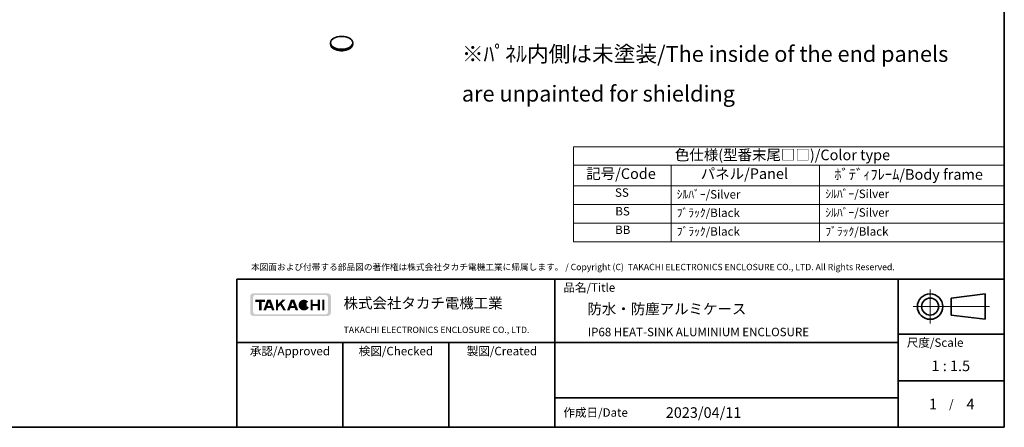
# Model space of a CAD drawing. Units: millimetres. Extents: x 22 to 2789, y 12 to 574.
# Drawn here: x 260 to 608, y 12 to 156 of the extents above; entities that cross this region are included whole.
import ezdxf
from ezdxf.enums import TextEntityAlignment as Align

# ---------------------------------------------------------------- set-up
doc = ezdxf.new("R2010")
doc.units = ezdxf.units.MM
doc.header["$LTSCALE"] = 1.5
for name, color, linetype, lineweight in [('Border (ISO)', 7, 'Continuous', 35), ('Symbol (ISO)', 7, 'Continuous', 18), ('Title (ISO)', 7, 'Continuous', 35), ('Visible (ISO)', 7, 'Continuous', 35)]:
    doc.layers.add(name, color=color, linetype=linetype, lineweight=lineweight)
doc.layers.add('Hatch (ISO)', color=1, linetype='Continuous', lineweight=18, true_color=0xff0000)
doc.styles.add('Note Text (TK)', font='MS PGothic.ttf')
doc.styles.add('Note Text (TK2)', font='MS PGothic.ttf')
doc.styles.add('takachi1', font='MS PGothic.ttf', dxfattribs={"height": 2.5})
doc.styles.add('文字スタイル67', font='arial.ttf')

# ---------------------------------------------------------------- blocks, each defined once
blk = doc.blocks.new('図面枠 tk図枠')
at = {"layer": 'Border (ISO)'}
for p in [(405.5, 289), (14.5, 8)]:
    blk.add_line(p, (405.5, 8), dxfattribs=at)
blk = doc.blocks.new('表題欄 tk表題欄')
at = {"layer": 'Hatch (ISO)'}
h = blk.add_hatch(color=256, dxfattribs=at)
edge = h.paths.add_edge_path(flags=0)
edge.add_arc((95.58, 236.3), 0.596, 270, 360)
edge.add_line((96.17, 236.3), (96.17, 239.71))
edge.add_arc((95.58, 239.71), 0.596, 0, 90)
edge.add_line((95.58, 240.31), (79.14, 240.31))
edge.add_arc((79.14, 239.71), 0.596, 90, 180)
edge.add_line((78.54, 239.71), (78.54, 236.3))
edge.add_arc((79.14, 236.3), 0.596, 180, 270)
edge.add_line((79.14, 235.7), (95.58, 235.7))
edge = h.paths.add_edge_path()
edge.add_line((77.84, 239.96), (77.84, 236.05))
edge.add_arc((78.54, 236.05), 0.702, 180, 270)
edge.add_line((78.54, 235.35), (96.17, 235.35))
edge.add_arc((96.17, 236.05), 0.702, 270, 360)
edge.add_line((96.87, 236.05), (96.87, 239.96))
edge.add_arc((96.17, 239.96), 0.702, 0, 90)
edge.add_line((96.17, 240.66), (78.54, 240.66))
edge.add_arc((78.54, 239.96), 0.702, 90, 180)
for points in [[(79.07, 239.15), (79.07, 238.66), (79.92, 238.66), (79.92, 236.66), (80.51, 236.66), (80.51, 238.66), (81.36, 238.66), (81.36, 239.15)], [(85.68, 236.66), (84.94, 237.89), (84.42, 237.32), (84.42, 236.66), (83.9, 236.66), (83.9, 239.15), (84.42, 239.15), (84.42, 238.1), (85.39, 239.15), (86.11, 239.15), (85.32, 238.3), (86.3, 236.66)], [(92.09, 239.15), (92.09, 236.66), (92.61, 236.66), (92.61, 237.66), (93.77, 237.66), (93.77, 236.66), (94.29, 236.66), (94.29, 239.15), (93.77, 239.15), (93.77, 238.15), (92.61, 238.15), (92.61, 239.15)], [(94.84, 239.15), (94.84, 236.66), (95.36, 236.66), (95.36, 239.15)]]:
    blk.add_hatch(color=256, dxfattribs=at).paths.add_polyline_path(points)
h = blk.add_hatch(color=256, dxfattribs=at)
h.paths.add_polyline_path([(82.59, 237.71), (81.95, 237.71), (82.27, 238.58)], flags=0)
h.paths.add_polyline_path([(82.78, 237.2), (81.76, 237.2), (81.57, 236.66), (80.95, 236.66), (81.86, 239.15), (82.68, 239.15), (83.59, 236.66), (82.98, 236.66)])
h = blk.add_hatch(color=256, dxfattribs=at)
h.paths.add_polyline_path([(87.53, 237.71), (88.16, 237.71), (87.85, 238.58)], flags=0)
h.paths.add_polyline_path([(87.14, 236.66), (87.34, 237.2), (88.35, 237.2), (88.55, 236.66), (89.17, 236.66), (88.25, 239.15), (87.44, 239.15), (86.52, 236.66)])
h = blk.add_hatch(color=256, dxfattribs=at)
edge = h.paths.add_edge_path()
edge.add_arc((90.52, 237.9), 1.27, 38.5505, 336.582)
edge.add_line((91.69, 237.4), (91.17, 237.62))
edge.add_ellipse((90.52, 237.9), major_axis=(0, -0.8), ratio=0.867347, start_angle=124.651, end_angle=429.4109, ccw=False)
edge.add_line((91.09, 238.36), (91.52, 238.7))
at = {"layer": 'Title (ISO)'}
for p, q in [((74.71, 244.05), (255.71, 244.05)), ((74.71, 209.05), (74.71, 244.05)), ((149.71, 244.05), (149.71, 209.05)), ((230.71, 244.05), (230.71, 209.05)), ((255.71, 244.05), (255.71, 209.05)), ((243.21, 239.55), (251.21, 240.55)), ((243.21, 239.55), (243.21, 235.55)), ((251.21, 234.55), (251.21, 240.55)), ((243.21, 235.55), (251.21, 234.55)), ((230.71, 231.05), (255.71, 231.05)), ((74.71, 229.05), (230.71, 229.05)), ((99.71, 229.05), (99.71, 209.05)), ((124.71, 229.05), (124.71, 209.05)), ((230.71, 220.05), (255.71, 220.05)), ((149.71, 216.05), (230.71, 216.05)), ((255.71, 209.05), (74.71, 209.05))]:
    blk.add_line(p, q, dxfattribs=at)
at = {"layer": 'Title (ISO)', "color": 4, "linetype": 'Continuous', "lineweight": 18, "true_color": 0x00ffff}
for p, q in [((238.21, 241.55), (238.21, 233.55)), ((252.21, 237.55), (234.21, 237.55))]:
    blk.add_line(p, q, dxfattribs=at)
at = {"layer": 'Title (ISO)'}
for radius in [3, 2]:
    blk.add_circle((238.21, 237.55), radius, dxfattribs=at)
at = {"layer": 'Title (ISO)', "color": 1, "true_color": 0xff0000, "char_height": 2, "line_spacing_factor": 1.5, "style": 'Note Text (TK)'}
for s, insert, attachment_point in [('\\fＭＳ Ｐゴシック|b0|i0;\\H2.0000;品名/Title', (151.71, 242.05), 4), ('\\fＭＳ Ｐゴシック|b0|i0;\\H2.0000;尺度/Scale', (232.71, 229.05), 4), ('\\fＭＳ Ｐゴシック|b0|i0;\\H2.0000;承認/Approved', (87.21, 227.05), 5), ('\\fＭＳ Ｐゴシック|b0|i0;\\H2.0000;検図/Checked', (112.21, 227.05), 5), ('\\fＭＳ Ｐゴシック|b0|i0;\\H2.0000;製図/Created', (137.21, 227.05), 5), ('\\fＭＳ Ｐゴシック|b0|i0;\\H2.0000;作成日/Date', (151.71, 212.55), 4)]:
    blk.add_mtext(s, dxfattribs=dict(at, insert=insert, attachment_point=attachment_point))
at = {"layer": 'Title (ISO)', "color": 7, "line_spacing_factor": 1.5, "style": 'Note Text (TK)'}
for s, insert, char_height, attachment_point in [('株式会社タカチ電機工業', (99.87, 238.05), 2.5, 4), ('\\fArial|b0|i0;\\H1.4986;TAKACHI ELECTRONICS ENCLOSURE CO., LTD.', (99.87, 232.05), 1.4986, 4), ('\\fＭＳ Ｐゴシック|b0|i0;\\H2.0000;/', (243.21, 214.55), 2, 5)]:
    blk.add_mtext(s, dxfattribs=dict(at, insert=insert, char_height=char_height, attachment_point=attachment_point))
at = {"layer": 'Title (ISO)', "color": 7}
for tag, p, height, style in [('<品名>_001', (157.37, 235.74), 2.5, 'Note Text (TK)'), ('<Title>_001', (157.45, 230.55), 2, '文字スタイル67'), ('<尺度>_001', (238.54, 222.31), 2.5, 'Note Text (TK)'), ('<ページ_No.>_001', (237.95, 213.3), 2.5, 'Note Text (TK)'), ('<総ページ数>_001', (246.79, 213.3), 2.5, 'Note Text (TK)'), ('作成日_001', (175.61, 211.28), 2.5, 'Note Text (TK)')]:
    blk.add_attdef(tag, p, '', height=height, dxfattribs=dict(at, style=style))
at = {"layer": 'Title (ISO)', "color": 7, "style": 'Note Text (TK)'}
blk.add_attdef('<承認>', text='', height=2.5, dxfattribs=at).set_placement((87.21, 217.05), align=Align.MIDDLE_CENTER)
blk = doc.blocks.new('テーブルE2')
at = {"layer": 'Symbol (ISO)'}
for p, q in [((303.88, 65.38), (405.5, 65.38)), ((303.88, 65.38), (303.88, 61.1)), ((405.5, 65.38), (405.5, 61.1)), ((303.88, 61.1), (405.5, 61.1)), ((303.88, 61.1), (303.88, 56.2)), ((326.9, 61.1), (326.9, 56.2)), ((361.95, 61.1), (361.95, 56.2)), ((405.5, 61.1), (405.5, 56.2)), ((303.88, 56.2), (405.5, 56.2)), ((303.88, 56.2), (303.88, 43)), ((326.9, 56.2), (326.9, 43)), ((361.95, 56.2), (361.95, 43)), ((405.5, 56.2), (405.5, 43)), ((303.88, 51.8), (405.5, 51.8)), ((303.88, 47.4), (405.5, 47.4)), ((303.88, 43), (405.5, 43))]:
    blk.add_line(p, q, dxfattribs=at)
at = {"layer": 'Symbol (ISO)', "color": 7, "attachment_point": 7}
for s, insert, char_height, style in [('色仕様(型番末尾□□)/Color type', (327.79, 61.46), 2.5, 'Note Text (TK)'), ('記号/Code', (306.9, 57.03), 2.5, 'Note Text (TK)'), ('パネル/Panel', (333.9, 57.03), 2.5, 'Note Text (TK)'), ('ﾎﾞﾃﾞｨﾌﾚｰﾑ/Body frame', (365.4, 56.85), 2.5, 'Note Text (TK)'), ('SS', (313.68, 52.98), 2, 'Note Text (TK2)'), ('ｼﾙﾊﾞｰ/Silver', (363.29, 52.68), 2, 'Note Text (TK2)'), ('BS', (313.75, 48.58), 2, 'Note Text (TK2)'), ('ﾌﾞﾗｯｸ/Black', (328.24, 48.2), 2, 'Note Text (TK2)'), ('ｼﾙﾊﾞｰ/Silver', (363.29, 48.28), 2, 'Note Text (TK2)'), ('BB', (313.7, 44.2), 2, 'Note Text (TK2)'), ('ﾌﾞﾗｯｸ/Black', (328.24, 43.8), 2, 'Note Text (TK2)'), ('ﾌﾞﾗｯｸ/Black', (363.29, 43.8), 2, 'Note Text (TK2)')]:
    blk.add_mtext(s, dxfattribs=dict(at, insert=insert, char_height=char_height, style=style))
at = {"layer": 'Symbol (ISO)', "color": 7, "insert": (328.24, 52.56), "char_height": 2, "width": 29.9432, "attachment_point": 7, "style": 'Note Text (TK2)'}
blk.add_mtext('ｼﾙﾊﾞｰ/Silver', dxfattribs=at)

msp = doc.modelspace()

# ---------------------------------------------------------------- linework, layer by layer
at = {"layer": 'Visible (ISO)'}
for p, q in [((369.8459, 147.6277), (369.8459, 148.1176)), ((377.7459, 147.6277), (377.7459, 148.1176))]:
    msp.add_line(p, q, dxfattribs=at)
msp.add_ellipse((373.7959, 148.1176), major_axis=(-3.95, 0), ratio=0.57735027, dxfattribs=at)
msp.add_ellipse((373.7959, 147.6277), major_axis=(-3.95, 0), ratio=0.57735027, start_param=0, end_param=3.14159265, dxfattribs=at)
msp.add_open_spline([(374.7251, 145.4112), (374.5267, 145.3704), (374.3239, 145.3429), (373.7297, 145.3017), (373.3282, 145.3241), (372.9187, 145.4006), (372.8919, 145.4059), (372.8651, 145.4114)], degree=3, knots=[0.389729593, 0.389729593, 0.389729593, 0.389729593, 0.450826788, 0.450826788, 0.568661332, 0.568661332, 0.57693531, 0.57693531, 0.57693531, 0.57693531], dxfattribs=at)

# ---------------------------------------------------------------- block references
at = {"xscale": 1.5, "yscale": 1.5, "zscale": 1.5}
for name, p in [('図面枠 tk図枠', (0, 0)), ('テーブルE2', (0, 13.2))]:
    msp.add_blockref(name, p, dxfattribs=at)
ref = msp.add_blockref('表題欄 tk表題欄', (224.6868, -301.5791), dxfattribs=dict(xscale=1.5, yscale=1.5, zscale=1.5))
ref.add_attrib('<品名>_001', '防水・防塵アルミケース', (460.7386, 52.0291), dxfattribs={"layer": 'Title (ISO)', "color": 7, "height": 3.75, "style": 'Note Text (TK)'})
ref.add_attrib('<尺度>_001', '1 : 1.5', (582.4901, 31.8857), dxfattribs={"layer": 'Title (ISO)', "color": 7, "height": 3.75, "style": 'Note Text (TK)'})
ref.add_attrib('作成日_001', '2023/04/11', (488.4865, 15.343), dxfattribs={"layer": 'Title (ISO)', "color": 7, "height": 3.75, "style": 'Note Text (TK)'})
ref.add_attrib('<Title>_001', 'IP68 HEAT-SINK ALUMINIUM ENCLOSURE', (460.8591, 44.249), dxfattribs={"layer": 'Title (ISO)', "color": 7, "height": 3, "style": '文字スタイル67'})
ref.add_attrib('<ページ_No.>_001', '1', (581.6101, 18.375), dxfattribs={"layer": 'Title (ISO)', "color": 7, "height": 3.75, "style": 'Note Text (TK)'})
ref.add_attrib('<総ページ数>_001', '4', (594.8757, 18.375), dxfattribs={"layer": 'Title (ISO)', "color": 7, "height": 3.75, "style": 'Note Text (TK)'})

# ---------------------------------------------------------------- texts
at = {"insert": (341.7474, 69.8724), "char_height": 2.25, "attachment_point": 1, "style": 'takachi1'}
msp.add_mtext_dynamic_manual_height_columns('{\\fMeiryo UI|b0|i0|c128|p50;本図面および付帯する部品図の著作権は株式会社タカチ電機工業に帰属します。 / Copyright (C)  TAKACHI ELECTRONICS ENCLOSURE CO., LTD. All Rights Reserved.}', width=284.502569, gutter_width=18.75, heights=[0], dxfattribs=at)
at = {"layer": 'Symbol (ISO)', "color": 7, "insert": (416.3428, 136.4268), "char_height": 5.625, "width": 191.907239, "attachment_point": 4, "line_spacing_factor": 1.5, "style": 'Note Text (TK)'}
msp.add_mtext('※ﾊﾟﾈﾙ内側は未塗装/The inside of the end panels                                          are unpainted for shielding', dxfattribs=at)

doc.saveas('drawing.dxf')
